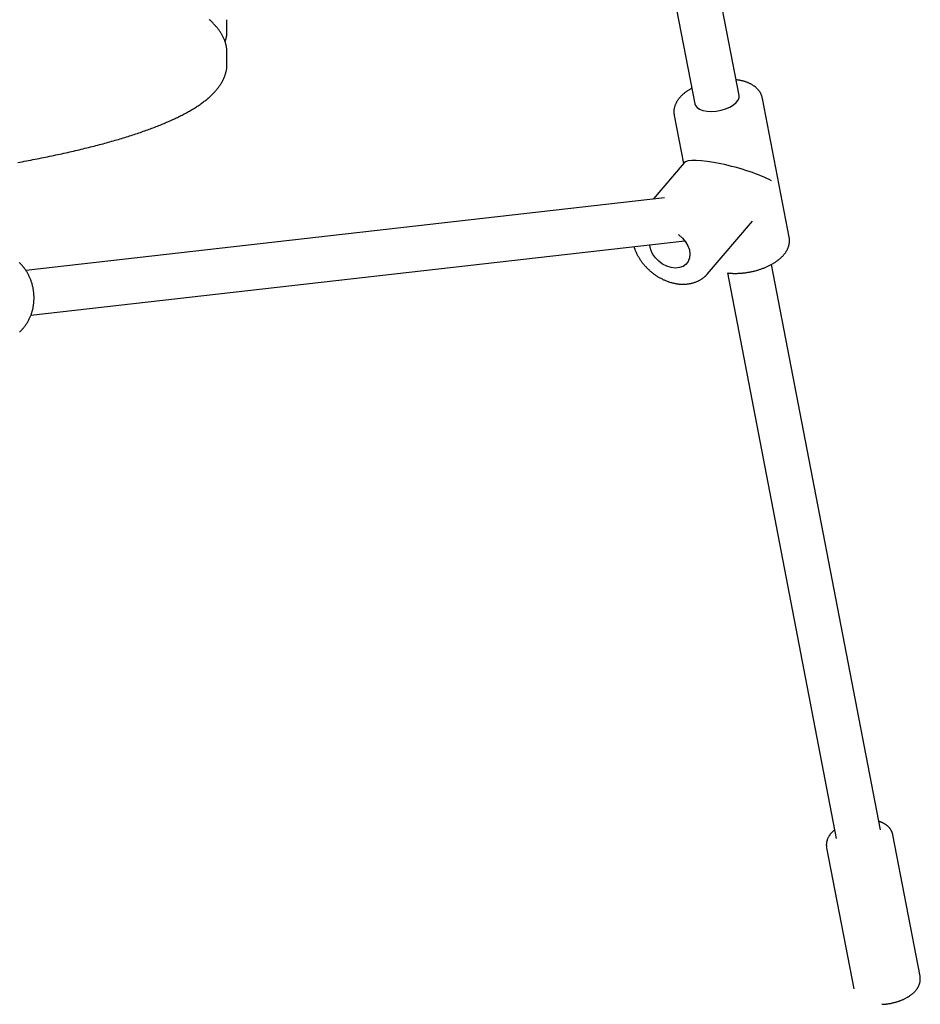
# Model space of a CAD drawing. Extents: x -4672 to 16823, y -2381 to 2033.
# Drawn here: x -2142 to -1822, y -1571 to -1220 of the extents above; entities that cross this region are included whole.
import ezdxf

# ---------------------------------------------------------------- set-up
doc = ezdxf.new("R2010")
doc.units = 0

msp = doc.modelspace()

# ---------------------------------------------------------------- linework, layer by layer
at = {"color": 7, "linetype": 'Continuous'}
for p, q in [((-1886.44, -1247.42), (-1933.63, -1002.43)), ((-1949.33, -1005.47), (-1902.15, -1250.45)), ((-2068.53, -1224.43), (-2068.53, -1220.49)), ((-2068.53, -1236.23), (-2068.53, -1232.29)), ((-1868.58, -1297.83), (-1878.09, -1248.46)), ((-1909.51, -1254.51), (-1906.21, -1271.63)), ((-1905.99, -1271.37), (-1916.99, -1284.25)), ((-1912.96, -1283.79), (-2140.1, -1309.63)), ((-1897.59, -1310.79), (-1881.66, -1292.15)), ((-2138.26, -1325.52), (-1905.73, -1299.07)), ((-1836.14, -1508.55), (-1874.87, -1307.47)), ((-1890.58, -1310.51), (-1851.85, -1511.58)), ((-1822.05, -1560.57), (-1831.72, -1510.35)), ((-1855.29, -1514.89), (-1845.61, -1565.11))]:
    msp.add_line(p, q, dxfattribs=at)
for points in [[(-2068.56, -1232.29), (-2068.56, -1232.1), (-2068.56, -1231.91), (-2068.56, -1231.72), (-2068.57, -1231.53), (-2068.58, -1231.33), (-2068.59, -1231.14), (-2068.6, -1230.94), (-2068.62, -1230.74), (-2068.65, -1230.54), (-2068.68, -1230.33), (-2068.71, -1230.12), (-2068.76, -1229.91), (-2068.8, -1229.69), (-2068.85, -1229.47), (-2068.91, -1229.25), (-2068.97, -1229.03), (-2069.04, -1228.81), (-2069.11, -1228.58), (-2069.19, -1228.35), (-2069.27, -1228.12), (-2069.35, -1227.89), (-2069.44, -1227.65), (-2069.54, -1227.42), (-2069.63, -1227.19), (-2069.74, -1226.96), (-2069.85, -1226.72), (-2069.96, -1226.49), (-2070.08, -1226.26), (-2070.2, -1226.03), (-2070.33, -1225.8), (-2070.47, -1225.57), (-2070.6, -1225.35), (-2070.75, -1225.12), (-2070.9, -1224.89), (-2071.05, -1224.66), (-2071.21, -1224.43), (-2071.37, -1224.21), (-2071.54, -1223.98), (-2071.71, -1223.75), (-2071.89, -1223.53), (-2072.07, -1223.3), (-2072.26, -1223.08), (-2072.45, -1222.85), (-2072.65, -1222.62), (-2072.85, -1222.4), (-2073.06, -1222.17), (-2073.28, -1221.95), (-2073.5, -1221.72), (-2073.72, -1221.5), (-2073.95, -1221.28), (-2074.19, -1221.05), (-2074.43, -1220.83), (-2074.67, -1220.61), (-2074.93, -1220.38)], [(-2069.22, -1228.35), (-2069.16, -1228.17), (-2069.09, -1227.98), (-2069.03, -1227.8), (-2068.97, -1227.61), (-2068.92, -1227.43), (-2068.86, -1227.25), (-2068.81, -1227.07), (-2068.77, -1226.89), (-2068.73, -1226.71), (-2068.69, -1226.54), (-2068.66, -1226.37), (-2068.63, -1226.2), (-2068.6, -1226.04), (-2068.58, -1225.88), (-2068.57, -1225.72), (-2068.56, -1225.56), (-2068.55, -1225.41), (-2068.54, -1225.27), (-2068.54, -1225.12), (-2068.54, -1224.98), (-2068.55, -1224.84), (-2068.55, -1224.7), (-2068.56, -1224.56), (-2068.56, -1224.42)], [(-2142.95, -1271.25), (-2142.17, -1271.11), (-2141.39, -1270.97), (-2140.61, -1270.82), (-2139.84, -1270.68), (-2139.08, -1270.53), (-2138.31, -1270.39), (-2137.55, -1270.24), (-2136.79, -1270.09), (-2136.04, -1269.95), (-2135.29, -1269.8), (-2134.55, -1269.65), (-2133.8, -1269.5), (-2133.06, -1269.35), (-2132.33, -1269.2), (-2131.6, -1269.05), (-2130.87, -1268.9), (-2130.14, -1268.75), (-2129.42, -1268.59), (-2128.71, -1268.44), (-2127.99, -1268.28), (-2127.28, -1268.13), (-2126.58, -1267.97), (-2125.87, -1267.82), (-2125.17, -1267.66), (-2124.48, -1267.5), (-2123.79, -1267.34), (-2123.1, -1267.19), (-2122.42, -1267.03), (-2121.74, -1266.87), (-2121.06, -1266.71), (-2120.39, -1266.55), (-2119.72, -1266.38), (-2119.06, -1266.22), (-2118.39, -1266.06), (-2117.74, -1265.9), (-2117.08, -1265.73), (-2116.44, -1265.57), (-2115.79, -1265.4), (-2115.15, -1265.24), (-2114.51, -1265.07), (-2113.88, -1264.9), (-2113.25, -1264.73), (-2112.62, -1264.57), (-2112, -1264.4), (-2111.38, -1264.23), (-2110.77, -1264.06), (-2110.16, -1263.89), (-2109.55, -1263.72), (-2108.95, -1263.55), (-2108.35, -1263.37), (-2107.76, -1263.2), (-2107.17, -1263.03), (-2106.58, -1262.85), (-2106, -1262.68), (-2105.43, -1262.5), (-2104.85, -1262.33), (-2104.28, -1262.15), (-2103.72, -1261.97), (-2103.16, -1261.8), (-2102.6, -1261.62), (-2102.05, -1261.44), (-2101.5, -1261.26), (-2100.95, -1261.08), (-2100.41, -1260.9), (-2099.87, -1260.72), (-2099.34, -1260.54), (-2098.81, -1260.36), (-2098.29, -1260.17), (-2097.77, -1259.99), (-2097.25, -1259.81), (-2096.74, -1259.62), (-2096.23, -1259.44), (-2095.73, -1259.25), (-2095.23, -1259.07), (-2094.74, -1258.88), (-2094.25, -1258.69), (-2093.76, -1258.5), (-2093.28, -1258.31), (-2092.8, -1258.13), (-2092.33, -1257.94), (-2091.86, -1257.75), (-2091.39, -1257.55), (-2090.93, -1257.36), (-2090.47, -1257.17), (-2090.02, -1256.98), (-2089.57, -1256.78), (-2089.13, -1256.59), (-2088.69, -1256.39), (-2088.25, -1256.2), (-2087.82, -1256), (-2087.4, -1255.8), (-2086.97, -1255.61), (-2086.55, -1255.41), (-2086.14, -1255.21), (-2085.73, -1255.01), (-2085.32, -1254.81), (-2084.92, -1254.61), (-2084.53, -1254.4), (-2084.13, -1254.2), (-2083.75, -1254), (-2083.36, -1253.79), (-2082.98, -1253.59), (-2082.61, -1253.38), (-2082.24, -1253.18), (-2081.87, -1252.97), (-2081.51, -1252.76), (-2081.15, -1252.55), (-2080.8, -1252.34), (-2080.45, -1252.13), (-2080.1, -1251.91), (-2079.76, -1251.7), (-2079.43, -1251.49), (-2079.1, -1251.27), (-2078.77, -1251.06), (-2078.45, -1250.84), (-2078.13, -1250.62), (-2077.81, -1250.4), (-2077.51, -1250.18), (-2077.2, -1249.96), (-2076.9, -1249.74), (-2076.61, -1249.51), (-2076.31, -1249.29), (-2076.03, -1249.06), (-2075.75, -1248.83), (-2075.47, -1248.61), (-2075.2, -1248.38), (-2074.93, -1248.15), (-2074.67, -1247.91), (-2074.41, -1247.68), (-2074.16, -1247.45), (-2073.92, -1247.22), (-2073.68, -1246.98), (-2073.44, -1246.75), (-2073.21, -1246.51), (-2072.99, -1246.28), (-2072.77, -1246.04), (-2072.56, -1245.8), (-2072.36, -1245.57), (-2072.16, -1245.33), (-2071.97, -1245.1), (-2071.78, -1244.86), (-2071.6, -1244.63), (-2071.42, -1244.39), (-2071.26, -1244.16), (-2071.09, -1243.93), (-2070.93, -1243.69), (-2070.78, -1243.46), (-2070.63, -1243.22), (-2070.49, -1242.99), (-2070.36, -1242.76), (-2070.22, -1242.52), (-2070.1, -1242.29), (-2069.97, -1242.05), (-2069.86, -1241.81), (-2069.74, -1241.58), (-2069.64, -1241.34), (-2069.53, -1241.1), (-2069.44, -1240.86), (-2069.34, -1240.62), (-2069.26, -1240.38), (-2069.17, -1240.14), (-2069.1, -1239.9), (-2069.02, -1239.66), (-2068.96, -1239.43), (-2068.9, -1239.2), (-2068.84, -1238.98), (-2068.79, -1238.76), (-2068.74, -1238.55), (-2068.7, -1238.34), (-2068.66, -1238.14), (-2068.63, -1237.95), (-2068.6, -1237.76), (-2068.58, -1237.58), (-2068.57, -1237.41), (-2068.55, -1237.24), (-2068.55, -1237.09), (-2068.54, -1236.93), (-2068.54, -1236.79), (-2068.55, -1236.64), (-2068.55, -1236.5), (-2068.56, -1236.36), (-2068.56, -1236.22)], [(-1878.11, -1248.47), (-1878.15, -1248.32), (-1878.18, -1248.17), (-1878.21, -1248.02), (-1878.25, -1247.87), (-1878.29, -1247.73), (-1878.34, -1247.58), (-1878.38, -1247.43), (-1878.44, -1247.28), (-1878.5, -1247.13), (-1878.56, -1246.99), (-1878.63, -1246.84), (-1878.71, -1246.7), (-1878.79, -1246.55), (-1878.87, -1246.41), (-1878.96, -1246.27), (-1879.05, -1246.12), (-1879.15, -1245.98), (-1879.25, -1245.84), (-1879.36, -1245.7), (-1879.47, -1245.56), (-1879.58, -1245.43), (-1879.7, -1245.29), (-1879.82, -1245.16), (-1879.95, -1245.03), (-1880.08, -1244.9), (-1880.21, -1244.78), (-1880.35, -1244.65), (-1880.49, -1244.53), (-1880.63, -1244.41), (-1880.78, -1244.3), (-1880.94, -1244.18), (-1881.09, -1244.07), (-1881.25, -1243.96), (-1881.42, -1243.85), (-1881.58, -1243.74), (-1881.76, -1243.64), (-1881.93, -1243.54), (-1882.11, -1243.44), (-1882.29, -1243.34), (-1882.48, -1243.25), (-1882.67, -1243.15), (-1882.87, -1243.06), (-1883.07, -1242.98), (-1883.27, -1242.89), (-1883.47, -1242.81), (-1883.67, -1242.73), (-1883.88, -1242.66), (-1884.09, -1242.59), (-1884.3, -1242.52), (-1884.51, -1242.45), (-1884.72, -1242.39), (-1884.93, -1242.33), (-1885.14, -1242.27), (-1885.36, -1242.22), (-1885.57, -1242.17), (-1885.78, -1242.12), (-1886, -1242.08), (-1886.21, -1242.04), (-1886.43, -1242.01), (-1886.64, -1241.97), (-1886.86, -1241.94), (-1887.08, -1241.91), (-1887.29, -1241.88), (-1887.51, -1241.85)], [(-1903.22, -1244.88), (-1903.41, -1244.98), (-1903.6, -1245.09), (-1903.78, -1245.2), (-1903.97, -1245.31), (-1904.16, -1245.42), (-1904.34, -1245.53), (-1904.53, -1245.64), (-1904.71, -1245.76), (-1904.9, -1245.88), (-1905.08, -1246.01), (-1905.26, -1246.14), (-1905.44, -1246.27), (-1905.61, -1246.41), (-1905.79, -1246.55), (-1905.96, -1246.69), (-1906.14, -1246.84), (-1906.31, -1246.99), (-1906.48, -1247.14), (-1906.64, -1247.29), (-1906.8, -1247.45), (-1906.96, -1247.61), (-1907.12, -1247.77), (-1907.27, -1247.93), (-1907.42, -1248.09), (-1907.56, -1248.25), (-1907.7, -1248.42), (-1907.83, -1248.58), (-1907.95, -1248.75), (-1908.08, -1248.91), (-1908.2, -1249.08), (-1908.31, -1249.25), (-1908.42, -1249.41), (-1908.52, -1249.58), (-1908.62, -1249.75), (-1908.71, -1249.91), (-1908.8, -1250.08), (-1908.88, -1250.25), (-1908.96, -1250.42), (-1909.04, -1250.59), (-1909.11, -1250.75), (-1909.17, -1250.92), (-1909.23, -1251.09), (-1909.29, -1251.26), (-1909.34, -1251.43), (-1909.39, -1251.6), (-1909.43, -1251.76), (-1909.47, -1251.93), (-1909.51, -1252.1), (-1909.54, -1252.26), (-1909.57, -1252.42), (-1909.59, -1252.58), (-1909.61, -1252.74), (-1909.62, -1252.89), (-1909.63, -1253.05), (-1909.63, -1253.2), (-1909.63, -1253.35), (-1909.62, -1253.5), (-1909.61, -1253.64), (-1909.59, -1253.79), (-1909.58, -1253.93), (-1909.55, -1254.07), (-1909.53, -1254.21), (-1909.51, -1254.35), (-1909.48, -1254.49)], [(-1897.82, -1253.06), (-1896.22, -1253.13), (-1894.53, -1253.01), (-1892.82, -1252.7), (-1891.19, -1252.21), (-1889.7, -1251.57), (-1888.43, -1250.8), (-1887.43, -1249.95), (-1886.75, -1249.05), (-1886.43, -1248.15), (-1886.44, -1247.42)], [(-1902.15, -1250.45), (-1901.96, -1251), (-1901.37, -1251.74), (-1900.46, -1252.34), (-1899.25, -1252.79), (-1897.82, -1253.06)], [(-1908.09, -1296.83), (-1907.84, -1297.01), (-1906.54, -1298.14), (-1905.45, -1299.46), (-1904.62, -1300.89), (-1904.09, -1302.37), (-1903.89, -1303.83), (-1904.03, -1305.2), (-1904.49, -1306.42), (-1905.26, -1307.43), (-1906.31, -1308.19), (-1907.57, -1308.65), (-1909, -1308.8), (-1910.53, -1308.63), (-1912.08, -1308.15), (-1913.59, -1307.37), (-1914.97, -1306.34), (-1916.18, -1305.11), (-1917.15, -1303.73), (-1917.83, -1302.26), (-1918.19, -1300.78), (-1918.23, -1300.49)], [(-1890.35, -1310.54), (-1890.18, -1310.55), (-1890, -1310.57), (-1889.82, -1310.59), (-1889.63, -1310.6), (-1889.45, -1310.62), (-1889.26, -1310.63), (-1889.06, -1310.65), (-1888.86, -1310.66), (-1888.66, -1310.67), (-1888.45, -1310.67), (-1888.23, -1310.68), (-1888, -1310.68), (-1887.77, -1310.68), (-1887.54, -1310.68), (-1887.3, -1310.68), (-1887.05, -1310.67), (-1886.79, -1310.66), (-1886.53, -1310.65), (-1886.27, -1310.64), (-1886, -1310.62), (-1885.73, -1310.6), (-1885.46, -1310.58), (-1885.18, -1310.55), (-1884.91, -1310.53), (-1884.63, -1310.5), (-1884.36, -1310.46), (-1884.08, -1310.43), (-1883.8, -1310.39), (-1883.53, -1310.35), (-1883.25, -1310.3), (-1882.98, -1310.25), (-1882.7, -1310.21), (-1882.43, -1310.15), (-1882.16, -1310.1), (-1881.88, -1310.04), (-1881.61, -1309.98), (-1881.34, -1309.92), (-1881.07, -1309.85), (-1880.8, -1309.79), (-1880.53, -1309.72), (-1880.26, -1309.64), (-1880, -1309.57), (-1879.73, -1309.49), (-1879.47, -1309.41), (-1879.2, -1309.33), (-1878.94, -1309.24), (-1878.68, -1309.16), (-1878.42, -1309.07), (-1878.17, -1308.97), (-1877.91, -1308.88), (-1877.66, -1308.78), (-1877.41, -1308.68), (-1877.16, -1308.58), (-1876.91, -1308.48), (-1876.67, -1308.37), (-1876.42, -1308.26), (-1876.18, -1308.15), (-1875.94, -1308.04), (-1875.71, -1307.92), (-1875.47, -1307.81), (-1875.24, -1307.69), (-1875.01, -1307.56), (-1874.78, -1307.44), (-1874.56, -1307.31), (-1874.34, -1307.18), (-1874.12, -1307.05), (-1873.9, -1306.92), (-1873.69, -1306.78), (-1873.48, -1306.65), (-1873.27, -1306.51), (-1873.07, -1306.36), (-1872.87, -1306.22), (-1872.67, -1306.07), (-1872.47, -1305.92), (-1872.28, -1305.77), (-1872.1, -1305.62), (-1871.91, -1305.46), (-1871.73, -1305.31), (-1871.56, -1305.15), (-1871.39, -1304.99), (-1871.22, -1304.83), (-1871.06, -1304.67), (-1870.91, -1304.51), (-1870.75, -1304.34), (-1870.61, -1304.18), (-1870.47, -1304.01), (-1870.33, -1303.85), (-1870.2, -1303.68), (-1870.07, -1303.51), (-1869.95, -1303.34), (-1869.83, -1303.17), (-1869.72, -1303), (-1869.62, -1302.83), (-1869.51, -1302.66), (-1869.42, -1302.49), (-1869.33, -1302.32), (-1869.24, -1302.15), (-1869.16, -1301.98), (-1869.08, -1301.81), (-1869.01, -1301.64), (-1868.94, -1301.47), (-1868.87, -1301.3), (-1868.82, -1301.13), (-1868.76, -1300.96), (-1868.71, -1300.79), (-1868.67, -1300.61), (-1868.63, -1300.44), (-1868.59, -1300.27), (-1868.56, -1300.1), (-1868.54, -1299.94), (-1868.51, -1299.78), (-1868.49, -1299.62), (-1868.48, -1299.47), (-1868.46, -1299.32), (-1868.45, -1299.18), (-1868.45, -1299.05), (-1868.44, -1298.92), (-1868.44, -1298.8), (-1868.45, -1298.68), (-1868.46, -1298.57), (-1868.47, -1298.47), (-1868.48, -1298.37), (-1868.5, -1298.27), (-1868.51, -1298.19), (-1868.53, -1298.1), (-1868.56, -1298.02), (-1868.58, -1297.94), (-1868.6, -1297.86)], [(-1923.78, -1301.12), (-1923.75, -1301.26), (-1923.71, -1301.4), (-1923.67, -1301.55), (-1923.63, -1301.69), (-1923.59, -1301.84), (-1923.54, -1301.99), (-1923.49, -1302.15), (-1923.43, -1302.31), (-1923.36, -1302.48), (-1923.29, -1302.66), (-1923.22, -1302.84), (-1923.13, -1303.02), (-1923.04, -1303.22), (-1922.95, -1303.42), (-1922.85, -1303.62), (-1922.74, -1303.84), (-1922.63, -1304.05), (-1922.51, -1304.27), (-1922.38, -1304.5), (-1922.26, -1304.73), (-1922.12, -1304.96), (-1921.98, -1305.19), (-1921.84, -1305.42), (-1921.69, -1305.65), (-1921.54, -1305.88), (-1921.38, -1306.11), (-1921.22, -1306.34), (-1921.06, -1306.56), (-1920.89, -1306.79), (-1920.72, -1307.01), (-1920.55, -1307.23), (-1920.37, -1307.44), (-1920.19, -1307.66), (-1920.01, -1307.87), (-1919.82, -1308.08), (-1919.63, -1308.29), (-1919.44, -1308.49), (-1919.24, -1308.7), (-1919.04, -1308.9), (-1918.84, -1309.09), (-1918.64, -1309.29), (-1918.43, -1309.48), (-1918.22, -1309.67), (-1918.01, -1309.86), (-1917.79, -1310.04), (-1917.57, -1310.22), (-1917.35, -1310.4), (-1917.13, -1310.58), (-1916.9, -1310.75), (-1916.68, -1310.92), (-1916.45, -1311.08), (-1916.21, -1311.24), (-1915.98, -1311.4), (-1915.75, -1311.56), (-1915.51, -1311.71), (-1915.27, -1311.86), (-1915.03, -1312), (-1914.78, -1312.15), (-1914.54, -1312.28), (-1914.29, -1312.42), (-1914.04, -1312.55), (-1913.8, -1312.67), (-1913.54, -1312.8), (-1913.29, -1312.92), (-1913.04, -1313.03), (-1912.79, -1313.14), (-1912.53, -1313.25), (-1912.27, -1313.35), (-1912.02, -1313.45), (-1911.76, -1313.55), (-1911.5, -1313.64), (-1911.24, -1313.73), (-1910.98, -1313.81), (-1910.72, -1313.89), (-1910.46, -1313.96), (-1910.19, -1314.03), (-1909.93, -1314.1), (-1909.67, -1314.16), (-1909.41, -1314.21), (-1909.14, -1314.27), (-1908.88, -1314.31), (-1908.62, -1314.36), (-1908.36, -1314.39), (-1908.09, -1314.43), (-1907.83, -1314.46), (-1907.57, -1314.48), (-1907.31, -1314.5), (-1907.05, -1314.52), (-1906.79, -1314.53), (-1906.53, -1314.54), (-1906.27, -1314.54), (-1906.02, -1314.54), (-1905.76, -1314.53), (-1905.51, -1314.52), (-1905.25, -1314.5), (-1905, -1314.48), (-1904.75, -1314.45), (-1904.5, -1314.42), (-1904.26, -1314.38), (-1904.01, -1314.34), (-1903.77, -1314.3), (-1903.52, -1314.25), (-1903.28, -1314.19), (-1903.05, -1314.14), (-1902.81, -1314.07), (-1902.58, -1314), (-1902.35, -1313.93), (-1902.12, -1313.86), (-1901.89, -1313.77), (-1901.67, -1313.69), (-1901.45, -1313.6), (-1901.23, -1313.5), (-1901.02, -1313.4), (-1900.81, -1313.3), (-1900.6, -1313.19), (-1900.4, -1313.08), (-1900.2, -1312.97), (-1900.01, -1312.86), (-1899.83, -1312.75), (-1899.65, -1312.63), (-1899.48, -1312.52), (-1899.31, -1312.4), (-1899.15, -1312.29), (-1899, -1312.18), (-1898.86, -1312.06), (-1898.73, -1311.95), (-1898.6, -1311.84), (-1898.48, -1311.73), (-1898.36, -1311.62), (-1898.26, -1311.51), (-1898.15, -1311.4), (-1898.06, -1311.3), (-1897.97, -1311.19), (-1897.88, -1311.08), (-1897.79, -1310.97), (-1897.7, -1310.87)], [(-2142.3, -1331.53), (-2142.11, -1331.36), (-2141.92, -1331.18), (-2141.73, -1331), (-2141.55, -1330.81), (-2141.37, -1330.62), (-2141.2, -1330.43), (-2141.02, -1330.23), (-2140.85, -1330.03), (-2140.69, -1329.83), (-2140.52, -1329.62), (-2140.37, -1329.41), (-2140.21, -1329.2), (-2140.06, -1328.98), (-2139.91, -1328.76), (-2139.76, -1328.54), (-2139.62, -1328.31), (-2139.48, -1328.09), (-2139.34, -1327.85), (-2139.21, -1327.62), (-2139.08, -1327.38), (-2138.96, -1327.14), (-2138.84, -1326.9), (-2138.72, -1326.66), (-2138.61, -1326.41), (-2138.5, -1326.16), (-2138.4, -1325.91), (-2138.3, -1325.65), (-2138.2, -1325.4), (-2138.11, -1325.14), (-2138.02, -1324.88), (-2137.94, -1324.62), (-2137.86, -1324.35), (-2137.78, -1324.09), (-2137.71, -1323.82), (-2137.64, -1323.55), (-2137.58, -1323.28), (-2137.52, -1323.01), (-2137.47, -1322.74), (-2137.41, -1322.46), (-2137.37, -1322.19), (-2137.33, -1321.91), (-2137.29, -1321.63), (-2137.26, -1321.35), (-2137.23, -1321.08), (-2137.2, -1320.8), (-2137.18, -1320.52), (-2137.17, -1320.23), (-2137.16, -1319.95), (-2137.15, -1319.67), (-2137.15, -1319.39), (-2137.15, -1319.11), (-2137.16, -1318.82), (-2137.17, -1318.54), (-2137.18, -1318.26), (-2137.21, -1317.98), (-2137.23, -1317.7), (-2137.26, -1317.41), (-2137.29, -1317.13), (-2137.33, -1316.85), (-2137.37, -1316.57), (-2137.42, -1316.29), (-2137.47, -1316.02), (-2137.52, -1315.74), (-2137.58, -1315.46), (-2137.65, -1315.19), (-2137.72, -1314.91), (-2137.79, -1314.64), (-2137.87, -1314.37), (-2137.95, -1314.1), (-2138.03, -1313.83), (-2138.12, -1313.56), (-2138.21, -1313.29), (-2138.31, -1313.03), (-2138.41, -1312.77), (-2138.52, -1312.51), (-2138.63, -1312.25), (-2138.74, -1311.99), (-2138.86, -1311.74), (-2138.99, -1311.49), (-2139.11, -1311.24), (-2139.24, -1310.99), (-2139.38, -1310.74), (-2139.51, -1310.5), (-2139.65, -1310.26), (-2139.8, -1310.02), (-2139.95, -1309.79), (-2140.1, -1309.56), (-2140.26, -1309.33), (-2140.42, -1309.11), (-2140.58, -1308.88), (-2140.75, -1308.66), (-2140.92, -1308.45), (-2141.09, -1308.24), (-2141.27, -1308.03), (-2141.45, -1307.82), (-2141.63, -1307.62), (-2141.82, -1307.42), (-2142.01, -1307.22), (-2142.2, -1307.03), (-2142.39, -1306.85)], [(-1852.43, -1508.56), (-1852.56, -1508.67), (-1852.69, -1508.78), (-1852.82, -1508.89), (-1852.95, -1509), (-1853.08, -1509.11), (-1853.2, -1509.22), (-1853.32, -1509.34), (-1853.44, -1509.45), (-1853.56, -1509.58), (-1853.67, -1509.7), (-1853.78, -1509.83), (-1853.89, -1509.96), (-1853.99, -1510.09), (-1854.09, -1510.23), (-1854.19, -1510.36), (-1854.28, -1510.5), (-1854.38, -1510.65), (-1854.47, -1510.79), (-1854.55, -1510.94), (-1854.63, -1511.08), (-1854.71, -1511.23), (-1854.79, -1511.38), (-1854.86, -1511.53), (-1854.92, -1511.68), (-1854.98, -1511.84), (-1855.04, -1511.99), (-1855.09, -1512.14), (-1855.14, -1512.29), (-1855.18, -1512.44), (-1855.22, -1512.59), (-1855.26, -1512.74), (-1855.29, -1512.89), (-1855.32, -1513.03), (-1855.34, -1513.17), (-1855.36, -1513.31), (-1855.37, -1513.44), (-1855.38, -1513.57), (-1855.39, -1513.7), (-1855.39, -1513.83), (-1855.39, -1513.95), (-1855.38, -1514.07), (-1855.37, -1514.19), (-1855.36, -1514.3), (-1855.34, -1514.41), (-1855.32, -1514.52), (-1855.3, -1514.63), (-1855.28, -1514.74), (-1855.25, -1514.84)], [(-1831.73, -1510.41), (-1831.73, -1510.34), (-1831.74, -1510.27), (-1831.75, -1510.2), (-1831.75, -1510.13), (-1831.77, -1510.06), (-1831.78, -1509.98), (-1831.8, -1509.9), (-1831.82, -1509.81), (-1831.85, -1509.72), (-1831.88, -1509.63), (-1831.92, -1509.53), (-1831.96, -1509.42), (-1832.01, -1509.32), (-1832.07, -1509.2), (-1832.12, -1509.09), (-1832.19, -1508.97), (-1832.25, -1508.85), (-1832.33, -1508.72), (-1832.4, -1508.59), (-1832.48, -1508.47), (-1832.57, -1508.34), (-1832.66, -1508.21), (-1832.75, -1508.08), (-1832.85, -1507.95), (-1832.95, -1507.83), (-1833.05, -1507.71), (-1833.16, -1507.59), (-1833.28, -1507.48), (-1833.39, -1507.36), (-1833.51, -1507.25), (-1833.64, -1507.14), (-1833.76, -1507.04), (-1833.89, -1506.93), (-1834.03, -1506.83), (-1834.16, -1506.74), (-1834.3, -1506.64), (-1834.44, -1506.55), (-1834.57, -1506.46), (-1834.71, -1506.38), (-1834.85, -1506.3), (-1834.98, -1506.22), (-1835.11, -1506.15), (-1835.24, -1506.08), (-1835.37, -1506.02), (-1835.49, -1505.96), (-1835.61, -1505.9), (-1835.73, -1505.85), (-1835.85, -1505.8), (-1835.96, -1505.76), (-1836.08, -1505.72), (-1836.19, -1505.68), (-1836.3, -1505.65), (-1836.4, -1505.62), (-1836.51, -1505.59), (-1836.62, -1505.56), (-1836.72, -1505.53)], [(-1835.69, -1570.55), (-1835.53, -1570.55), (-1835.36, -1570.54), (-1835.2, -1570.53), (-1835.03, -1570.52), (-1834.86, -1570.51), (-1834.69, -1570.5), (-1834.51, -1570.49), (-1834.33, -1570.47), (-1834.15, -1570.45), (-1833.96, -1570.43), (-1833.76, -1570.41), (-1833.57, -1570.38), (-1833.36, -1570.35), (-1833.15, -1570.32), (-1832.94, -1570.29), (-1832.72, -1570.25), (-1832.5, -1570.21), (-1832.28, -1570.16), (-1832.05, -1570.12), (-1831.82, -1570.07), (-1831.59, -1570.01), (-1831.36, -1569.96), (-1831.12, -1569.9), (-1830.89, -1569.84), (-1830.66, -1569.77), (-1830.43, -1569.71), (-1830.2, -1569.64), (-1829.97, -1569.56), (-1829.75, -1569.49), (-1829.52, -1569.41), (-1829.3, -1569.33), (-1829.08, -1569.25), (-1828.86, -1569.17), (-1828.64, -1569.08), (-1828.42, -1568.99), (-1828.21, -1568.9), (-1827.99, -1568.8), (-1827.78, -1568.7), (-1827.57, -1568.6), (-1827.37, -1568.5), (-1827.16, -1568.4), (-1826.96, -1568.29), (-1826.76, -1568.18), (-1826.57, -1568.07), (-1826.37, -1567.95), (-1826.18, -1567.84), (-1826, -1567.72), (-1825.81, -1567.6), (-1825.63, -1567.48), (-1825.45, -1567.35), (-1825.28, -1567.23), (-1825.11, -1567.1), (-1824.95, -1566.97), (-1824.79, -1566.84), (-1824.63, -1566.7), (-1824.48, -1566.57), (-1824.33, -1566.43), (-1824.19, -1566.3), (-1824.05, -1566.16), (-1823.91, -1566.02), (-1823.78, -1565.88), (-1823.65, -1565.73), (-1823.53, -1565.59), (-1823.41, -1565.45), (-1823.3, -1565.3), (-1823.19, -1565.16), (-1823.09, -1565.01), (-1822.99, -1564.86), (-1822.9, -1564.72), (-1822.81, -1564.57), (-1822.72, -1564.42), (-1822.64, -1564.27), (-1822.57, -1564.12), (-1822.5, -1563.97), (-1822.43, -1563.82), (-1822.37, -1563.66), (-1822.31, -1563.51), (-1822.25, -1563.36), (-1822.2, -1563.21), (-1822.16, -1563.05), (-1822.12, -1562.9), (-1822.08, -1562.75), (-1822.05, -1562.59), (-1822.02, -1562.44), (-1822, -1562.29), (-1821.98, -1562.13), (-1821.96, -1561.98), (-1821.96, -1561.83), (-1821.96, -1561.68), (-1821.96, -1561.53), (-1821.97, -1561.38), (-1821.98, -1561.23), (-1822, -1561.08), (-1822.02, -1560.93), (-1822.04, -1560.78), (-1822.05, -1560.63)]]:
    msp.add_lwpolyline(points, dxfattribs=at)
msp.add_ellipse((-1889.05, -1276.17), major_axis=(17.09, -4.52), ratio=0.19354, start_param=0.651562, end_param=3.048679, dxfattribs=at)

doc.saveas('drawing.dxf')
